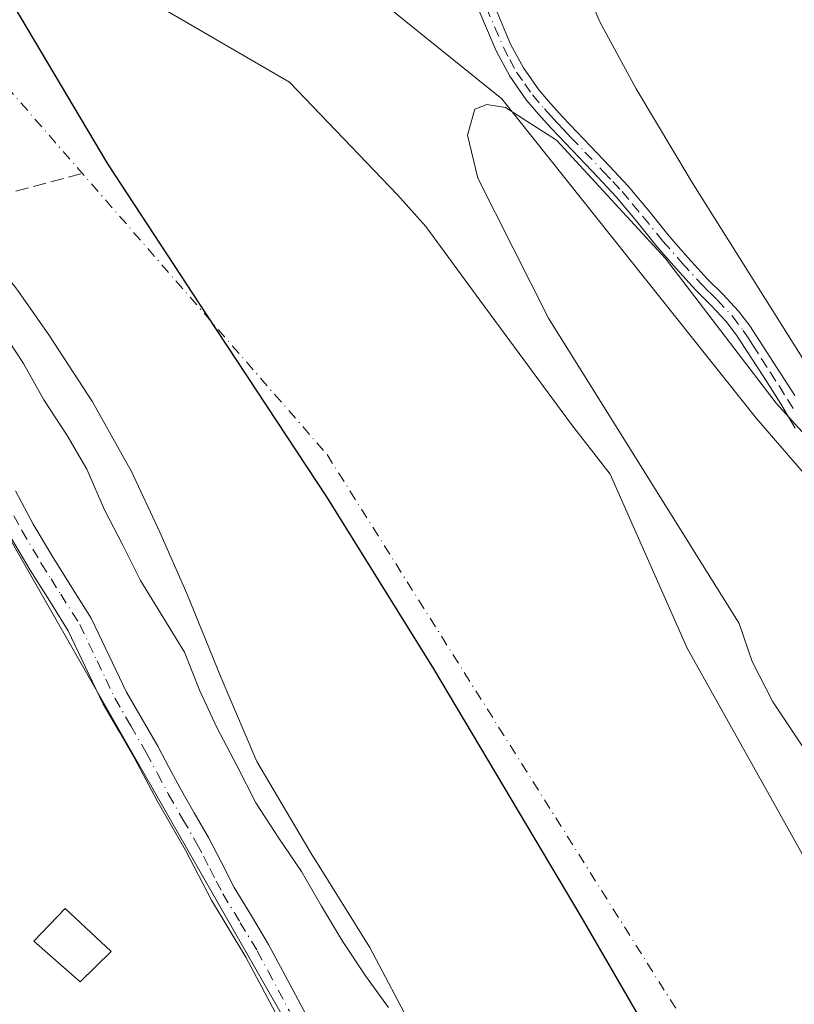
# Model space of a CAD drawing. Units: metres. Extents: x 584072 to 587552, y 4687309 to 4689654.
# Drawn here: x 584996 to 585095, y 4687596 to 4687721 of the extents above; entities that cross this region are included whole.
import ezdxf

# ---------------------------------------------------------------- set-up
doc = ezdxf.new("R2010")
doc.units = ezdxf.units.M
doc.header["$MEASUREMENT"] = 0
doc.linetypes.add('DGN Style 3', pattern=[2.307223458686699, 1.648016756204785, -0.6592067024819142])
doc.linetypes.add('DGN Style 4', pattern=[2.6384748266838614, 1.318413404963828, -0.6592067024819142, 0.001648016756204785, -0.6592067024819142])
for name, color, linetype, lineweight in [('Arbolado forestal CxS', 92, 'Continuous', 0), ('Camino Cxs', 7, 'Continuous', 0), ('Camino eje', 30, 'DGN Style 4', 13), ('Comarca', 135, 'Continuous', 13), ('Comarca CxS', 21, 'Continuous', 0), ('Comunidad autónoma', 142, 'Continuous', 30), ('Comunidad Autónoma CxS', 142, 'Continuous', 0), ('Corriente artificial lineal', 4, 'DGN Style 3', 13), ('Corriente natural Cxs', 4, 'Continuous', 13), ('Corriente natural eje', 4, 'DGN Style 4', 0), ('Cultivos herbáceos CxS', 92, 'Continuous', 0), ('Curva de nivel normal', 30, 'Continuous', 0), ('Edificación Cxs', 1, 'Continuous', 13), ('Municipio', 91, 'Continuous', 13), ('Municipio CxS', 4, 'Continuous', 0), ('Provincia', 7, 'Continuous', 0), ('Provincia CxS', 1, 'Continuous', 0), ('Suelo desnudo CxS', 253, 'Continuous', 0)]:
    doc.layers.add(name, color=color, linetype=linetype, lineweight=lineweight)

# ---------------------------------------------------------------- blocks, each defined once
blk = doc.blocks.new('*U8')
at = {"layer": 'Cultivos herbáceos CxS', "color": 92, "linetype": 'Continuous', "lineweight": 0}
blk.add_polyline3d([(584843.0503000002, 4687991.9507, 298.2330999999977), (584862.1004999997, 4687899.875499999, 298.7210999999952), (584916.0756000001, 4687790.337900001, 298.4980000000069), (584970.0506999996, 4687698.262700001, 298.5442999999942), (585071.6508999999, 4687520.462300001, 298.389599999995), (585139.9134999998, 4687426.799699999, 298.3638999999966), (585211.3512000004, 4687363.299500001, 298.1656999999978), (585282.7888000002, 4687326.786900001, 298.1294000000053)], dxfattribs=at)
blk = doc.blocks.new('*U11')
at = {"layer": 'Arbolado forestal CxS', "color": 92, "linetype": 'Continuous', "lineweight": 0}
for points in [[(584964.1601999998, 4687722.860099999, 292.7963000000018), (584969.4402000001, 4687716.290100001, 292.9956999999995), (584973.7401000002, 4687710.9801, 293.3515000000043), (584976.7023999998, 4687707.3762, 294.1967000000004), (584978.0800999999, 4687705.700099999, 293.9915000000037), (584984.6201, 4687699.090100001, 292.817200000005), (584991.2200999996, 4687692.520099999, 291.9700000000012), (584995.6001000004, 4687686.9801, 291.8350999999966), (584999.6401000004, 4687681.1801, 292.1340999999957), (585005.2100999998, 4687672.630100001, 292.2277000000031), (585010.1901000004, 4687663.7501, 292.0280999999959), (585013.8000999996, 4687656.0001, 291.7822000000015), (585017.2401999999, 4687648.190099999, 291.7133999999933), (585021.6201, 4687637.440099999, 292.8521000000038), (585024.5668000003, 4687630.536499999, 293.2161000000052), (585026.1700999998, 4687626.780099999, 293.6033000000025), (585033.2401000002, 4687614.840100001, 293.5406999999978), (585033.4758000001, 4687614.4615, 293.5522999999957), (585040.5800999999, 4687603.050100001, 293.7535999999964), (585046.1401000004, 4687592.5001, 293.663400000005)], [(585282.7888000002, 4687326.786900001, 298.1294000000053), (585211.3512000004, 4687363.299500001, 298.1656999999978), (585139.9134999998, 4687426.799699999, 298.3638999999966), (585071.6508999999, 4687520.462300001, 298.389599999995), (584970.0506999996, 4687698.262700001, 298.5442999999942), (584916.0756000001, 4687790.337900001, 298.4980000000069), (584862.1004999997, 4687899.875499999, 298.7210999999952), (584843.0503000002, 4687991.9507, 298.2330999999977), (584846.2253999999, 4688049.1009, 299.0803000000014), (584868.4505000003, 4688098.3135, 297.0500999999931), (584973.2257000003, 4688179.2761, 297.334799999997), (585062.1259000005, 4688261.826300001, 298.9401000000071), (585098.6382999998, 4688317.388900001, 299.351800000004), (585116.2662000004, 4688354.995100001, 299.1799000000028), (585122.4508999996, 4688368.189099999, 299.269100000005), (585122.4508999996, 4688431.689099999, 299.4786000000022)]]:
    blk.add_polyline3d(points, dxfattribs=at)
blk = doc.blocks.new('*U16')
at = {"layer": 'Suelo desnudo CxS', "color": 253, "linetype": 'Continuous', "lineweight": 0}
for points in [[(585010.8787000002, 4687724.7293, 292.8493000000017), (585030.3326000003, 4687713.397600001, 292.9766999999993), (585044.1201, 4687699.040100001, 293.4435999999987), (585047.7401000002, 4687695.0001, 293.3555999999954), (585054.6201, 4687685.5801, 293.3888000000007), (585061.5201000003, 4687676.1801, 293.0562000000064), (585066.3101000004, 4687669.7501, 292.9336999999941), (585071.2100999998, 4687663.390100001, 293.2842999999993), (585081.0665999996, 4687641.2324, 292.5204999999987), (585096.1479000002, 4687614.2448, 292.5994999999967), (585111.8701, 4687594.4001, 292.1808000000019), (585123.9292000001, 4687578.526000001, 292.8611999999994), (585124.1599000003, 4687578.177200001, 292.8683000000019), (585130.1475999998, 4687569.118600001, 292.7884999999951), (585139.4073000001, 4687555.110300001, 292.7228000000032), (585153.6948999995, 4687533.282099999, 292.4572999999946), (585167.9824000001, 4687512.2477, 292.2437999999966)], [(585046.1401000004, 4687592.5001, 293.663400000005), (585040.5800999999, 4687603.050100001, 293.7535999999964), (585033.4758000001, 4687614.4615, 293.5522999999957), (585033.2401000002, 4687614.840100001, 293.5406999999978), (585026.1700999998, 4687626.780099999, 293.6033000000025), (585024.5668000003, 4687630.536499999, 293.2161000000052), (585021.6201, 4687637.440099999, 292.8521000000038), (585017.2401999999, 4687648.190099999, 291.7133999999933), (585013.8000999996, 4687656.0001, 291.7822000000015), (585010.1901000004, 4687663.7501, 292.0280999999959), (585005.2100999998, 4687672.630100001, 292.2277000000031), (584999.6401000004, 4687681.1801, 292.1340999999957), (584995.6001000004, 4687686.9801, 291.8350999999966), (584991.2200999996, 4687692.520099999, 291.9700000000012), (584984.6201, 4687699.090100001, 292.817200000005), (584978.0800999999, 4687705.700099999, 293.9915000000037), (584976.7023999998, 4687707.3762, 294.1967000000004), (584973.7401000002, 4687710.9801, 293.3515000000043), (584969.4402000001, 4687716.290100001, 292.9956999999995), (584964.1601999998, 4687722.860099999, 292.7963000000018)]]:
    blk.add_polyline3d(points, dxfattribs=at)
blk = doc.blocks.new('*U17')
at = {"layer": 'Corriente natural Cxs', "color": 4, "linetype": 'Continuous', "lineweight": 13}
for points in [[(585010.8787000002, 4687724.7293, 292.8493000000017), (585030.3326000003, 4687713.397600001, 292.9766999999993), (585044.1201, 4687699.040100001, 293.4435999999987), (585047.7401000002, 4687695.0001, 293.3555999999954), (585054.6201, 4687685.5801, 293.3888000000007), (585061.5201000003, 4687676.1801, 293.0562000000064), (585066.3101000004, 4687669.7501, 292.9336999999941), (585071.2100999998, 4687663.390100001, 293.2842999999993), (585081.0665999996, 4687641.2324, 292.5204999999987), (585096.1479000002, 4687614.2448, 292.5994999999967), (585111.8701, 4687594.4001, 292.1808000000019), (585123.9292000001, 4687578.526000001, 292.8611999999994), (585124.1599000003, 4687578.177200001, 292.8683000000019), (585130.1475999998, 4687569.118600001, 292.7884999999951), (585139.4073000001, 4687555.110300001, 292.7228000000032), (585153.6948999995, 4687533.282099999, 292.4572999999946), (585167.9824000001, 4687512.2477, 292.2437999999966)], [(585046.1401000004, 4687592.5001, 293.663400000005), (585040.5800999999, 4687603.050100001, 293.7535999999964), (585033.4758000001, 4687614.4615, 293.5522999999957), (585033.2401000002, 4687614.840100001, 293.5406999999978), (585026.1700999998, 4687626.780099999, 293.6033000000025), (585024.5668000003, 4687630.536499999, 293.2161000000052), (585021.6201, 4687637.440099999, 292.8521000000038), (585017.2401999999, 4687648.190099999, 291.7133999999933), (585013.8000999996, 4687656.0001, 291.7822000000015), (585010.1901000004, 4687663.7501, 292.0280999999959), (585005.2100999998, 4687672.630100001, 292.2277000000031), (584999.6401000004, 4687681.1801, 292.1340999999957), (584995.6001000004, 4687686.9801, 291.8350999999966), (584991.2200999996, 4687692.520099999, 291.9700000000012), (584984.6201, 4687699.090100001, 292.817200000005), (584978.0800999999, 4687705.700099999, 293.9915000000037), (584976.7023999998, 4687707.3762, 294.1967000000004), (584973.7401000002, 4687710.9801, 293.3515000000043), (584969.4402000001, 4687716.290100001, 292.9956999999995), (584964.1601999998, 4687722.860099999, 292.7963000000018)]]:
    blk.add_polyline3d(points, dxfattribs=at)
blk = doc.blocks.new('*U20')
at = {"layer": 'Camino Cxs', "color": 7, "linetype": 'Continuous', "lineweight": 0}
for points in [[(584995.4001000002, 4687661.2601, 298.537599999996), (584997.6700999998, 4687657.030099999, 298.6187000000064), (585000.1101000002, 4687652.890100001, 298.7529000000068), (585002.6001000004, 4687648.970100001, 298.6970000000001), (585005.0601000004, 4687645.030099999, 299.1843999999983), (585007.3101000004, 4687640.3301, 299.4717999999993), (585009.5500999996, 4687635.620100001, 299.373900000006), (585011.5500999996, 4687632.170100001, 299.3068000000058), (585013.5401, 4687628.710100001, 299.4510000000009), (585014.9700999996, 4687626.040100001, 299.4936000000016), (585016.3901000004, 4687623.370100001, 299.1407000000036), (585018.2001, 4687620.220100001, 299.0286000000052), (585020.0000999998, 4687617.0701, 298.841499999995), (585021.6601, 4687613.890100001, 298.7525000000023), (585023.3101000004, 4687610.700099999, 298.7883000000002), (585025.5000999998, 4687607.0701, 298.7002000000066), (585027.6801000005, 4687603.440099999, 298.778999999995), (585030.4401000004, 4687598.280099999, 298.9401000000071), (585033.1901000004, 4687593.120100001, 299.332699999999)], [(585030.2701000003, 4687591.530099999, 298.857999999993), (585027.5000999998, 4687596.710100001, 298.8120999999956), (585024.7901, 4687601.800100001, 298.6763000000064), (585022.6501000002, 4687605.360099999, 298.6733999999997), (585020.4101, 4687609.0701, 298.4955999999947), (585017.0800999999, 4687615.4801, 298.6272000000026), (585015.3101000004, 4687618.5701, 298.5979999999981), (585013.4801000003, 4687621.7601, 298.6361999999936), (585012.0301000001, 4687624.4801, 298.6937000000034), (585010.6300999997, 4687627.100099999, 298.7217999999993), (585008.6700999998, 4687630.5001, 298.6999999999971), (585006.6001000004, 4687634.0701, 298.7697000000044), (585004.3101000004, 4687638.9001, 299.061600000001), (585002.1401000004, 4687643.420100001, 298.5918999999994), (584999.7801000001, 4687647.200099999, 298.5482000000048), (584997.2701000003, 4687651.1601, 298.7369000000036), (584994.7701000003, 4687655.4001, 298.4934999999969)]]:
    blk.add_polyline3d(points, dxfattribs=at)

msp = doc.modelspace()

# ---------------------------------------------------------------- linework, layer by layer
at = {"layer": 'Arbolado forestal CxS', "color": 92, "linetype": 'Continuous', "lineweight": 0}
for points in [[(585116.2662000004, 4688354.995100001, 299.1799000000028), (585098.6382999998, 4688317.388900001, 299.351800000004), (585062.1259000005, 4688261.826300001, 298.9401000000071), (584973.2257000003, 4688179.2761, 297.334799999997), (584868.4505000003, 4688098.3135, 297.0500999999931), (584846.2253999999, 4688049.1009, 299.0803000000014), (584843.0503000002, 4687991.9507, 298.2330999999977), (584862.1004999997, 4687899.875499999, 298.7210999999952), (584916.0756000001, 4687790.337900001, 298.4980000000069), (584970.0506999996, 4687698.262700001, 298.5442999999942), (585071.6508999999, 4687520.462300001, 298.389599999995), (585139.9134999998, 4687426.799699999, 298.3638999999966), (585211.3512000004, 4687363.299500001, 298.1656999999978), (585282.7888000002, 4687326.786900001, 298.1294000000053), (585331.6501000002, 4687314.0405, 297.1955000000016)], [(585118.1826999999, 4688032.613100001, 294.0981999999931), (585122.4515000005, 4688023.6501, 295.6748999999982), (585108.0356999999, 4688010.9243, 294.0617000000057), (585106.3091000002, 4688006.2141, 294.3494999999967), (585098.7071000002, 4687985.4727, 294.4799999999959), (585079.8439999997, 4687960.138900001, 293.695200000002), (585046.9524999997, 4687912.1975, 293.607600000003), (585029.8861999996, 4687882.469000001, 293.6125999999931), (585015.0219999999, 4687852.189999999, 293.6894999999931), (585004.0114000002, 4687810.3499, 293.770399999994), (584998.3372999998, 4687778.279300001, 293.6034000000073), (585008.9660999998, 4687750.342300001, 294.2550999999949), (585057.4126000004, 4687711.254799999, 295.3809000000037), (585089.8936999999, 4687670.515799999, 295.8833000000013), (585119.0547000002, 4687636.7871, 295.3343000000023), (585140.1095000004, 4687611.475500001, 295.4440999999933), (585140.2231000002, 4687611.3389, 295.4415000000009)], [(585259.0802999996, 4687714.2073, 295.7241000000067), (585228.8617000004, 4687694.062100001, 295.5062999999937), (585215.6892999997, 4687677.791099999, 295.8454999999958), (585210.2653000001, 4687659.1953, 295.022100000002), (585213.3642999995, 4687641.374100001, 295.1515000000072), (585214.3925000001, 4687622.8619, 295.6818999999959), (585192.7721999995, 4687610.1447, 296.3282999999938), (585175.0220999997, 4687597.7609, 295.0791999999929), (585152.1265000004, 4687616.4253, 296.7584999999963), (585142.0982999997, 4687609.0843, 295.2544000000053), (585140.2231000002, 4687611.3389, 295.4415000000009), (585140.1095000004, 4687611.475500001, 295.4440999999933), (585119.0547000002, 4687636.7871, 295.3343000000023), (585089.8936999999, 4687670.515799999, 295.8833000000013), (585057.4126000004, 4687711.254799999, 295.3809000000037), (585008.9660999998, 4687750.342300001, 294.2550999999949), (584998.3372999998, 4687778.279300001, 293.6034000000073), (585004.0114000002, 4687810.3499, 293.770399999994), (585015.0219999999, 4687852.189999999, 293.6894999999931), (585029.8861999996, 4687882.469000001, 293.6125999999931), (585046.9524999997, 4687912.1975, 293.607600000003), (585079.8439999997, 4687960.138900001, 293.695200000002)], [(584964.1601999998, 4687722.860099999, 292.7963000000018), (584969.4402000001, 4687716.290100001, 292.9956999999995), (584973.7401000002, 4687710.9801, 293.3515000000043), (584976.7023999998, 4687707.3762, 294.1967000000004), (584978.0800999999, 4687705.700099999, 293.9915000000037), (584984.6201, 4687699.090100001, 292.817200000005), (584991.2200999996, 4687692.520099999, 291.9700000000012), (584995.6001000004, 4687686.9801, 291.8350999999966), (584999.6401000004, 4687681.1801, 292.1340999999957), (585005.2100999998, 4687672.630100001, 292.2277000000031), (585010.1901000004, 4687663.7501, 292.0280999999959), (585013.8000999996, 4687656.0001, 291.7822000000015), (585017.2401999999, 4687648.190099999, 291.7133999999933), (585021.6201, 4687637.440099999, 292.8521000000038), (585024.5668000003, 4687630.536499999, 293.2161000000052), (585026.1700999998, 4687626.780099999, 293.6033000000025), (585033.2401000002, 4687614.840100001, 293.5406999999978), (585033.4758000001, 4687614.4615, 293.5522999999957), (585040.5800999999, 4687603.050100001, 293.7535999999964), (585046.1401000004, 4687592.5001, 293.663400000005)]]:
    msp.add_polyline3d(points, dxfattribs=at)
at = {"layer": 'Camino Cxs', "color": 7, "linetype": 'Continuous', "lineweight": 0}
for points in [[(585056.3901000004, 4687723.3201, 313.7437999999966), (585058.5401, 4687718.2501, 303.9625999999989), (585060.1601, 4687715.210100001, 301.2382999999973), (585062.1300999997, 4687712.4001, 296.742499999993), (585063.6201, 4687710.6501, 297.0065000000032), (585065.2001, 4687708.9101, 296.6641999999993), (585066.9700999996, 4687707.050100001, 295.6520000000019), (585068.7600999996, 4687705.1801, 297.7792000000045), (585071.1300999997, 4687702.670100001, 300.6192000000011), (585073.5301000001, 4687700.110099999, 300.8459000000003), (585076.1901000004, 4687696.920100001, 298.4857000000048), (585078.7401000002, 4687693.770099999, 299.725900000005), (585081.1700999998, 4687691.0101, 302.7531000000017), (585083.6401000004, 4687688.290100001, 304.6428000000014), (585085.5900999998, 4687686.340100001, 306.7448000000004), (585087.6101000002, 4687684.210100001, 309.1089999999967), (585089.0201000003, 4687682.3101, 309.350900000005), (585090.2701000003, 4687680.420100001, 309.0831000000035), (585092.5201000003, 4687676.940099999, 310.7161000000052), (585094.7600999996, 4687673.4301, 309.0672999999952)], [(585056.3901000004, 4687723.3201, 313.7437999999966), (585058.5401, 4687718.2501, 303.9625999999989), (585060.1601, 4687715.210100001, 301.2382999999973), (585062.1300999997, 4687712.4001, 296.742499999993), (585063.6201, 4687710.6501, 297.0065000000032), (585065.2001, 4687708.9101, 296.6641999999993), (585066.9700999996, 4687707.050100001, 295.6520000000019), (585068.7600999996, 4687705.1801, 297.7792000000045), (585071.1300999997, 4687702.670100001, 300.6192000000011), (585073.5301000001, 4687700.110099999, 300.8459000000003), (585076.1901000004, 4687696.920100001, 298.4857000000048), (585078.7401000002, 4687693.770099999, 299.725900000005), (585081.1700999998, 4687691.0101, 302.7531000000017), (585083.6401000004, 4687688.290100001, 304.6428000000014), (585085.5900999998, 4687686.340100001, 306.7448000000004), (585087.6101000002, 4687684.210100001, 309.1089999999967), (585089.0201000003, 4687682.3101, 309.350900000005), (585090.2701000003, 4687680.420100001, 309.0831000000035), (585092.5201000003, 4687676.940099999, 310.7161000000052), (585094.7600999996, 4687673.4301, 309.0672999999952)], [(585094.8400999998, 4687669.270099999, 303.633799999996), (585093.0100999996, 4687672.360099999, 305.8141999999934), (585090.8000999996, 4687675.840100001, 306.7629000000015), (585088.5500999996, 4687679.300100001, 306.3435000000027), (585087.3501000004, 4687681.130100001, 306.9504000000015), (585086.0401, 4687682.890100001, 306.6085000000021), (585084.1201, 4687684.9101, 304.2658999999985), (585082.1601, 4687686.880100001, 302.2697999999946), (585079.6501000002, 4687689.6501, 300.4489999999932), (585077.1801000005, 4687692.450099999, 296.9067000000068), (585074.6101000002, 4687695.620100001, 297.6527999999962), (585071.9901000002, 4687698.7501, 298.1217999999935), (585069.6401000004, 4687701.270099999, 298.1301999999997), (585067.2801000001, 4687703.770099999, 295.5942000000068), (585065.4901000002, 4687705.640100001, 295.5935999999929), (585063.7100999998, 4687707.520099999, 295.4149999999936), (585062.0800999999, 4687709.300100001, 295.8794999999955), (585060.5100999996, 4687711.1501, 296.3717999999935), (585058.4200999998, 4687714.140100001, 298.2786000000052), (585056.6901000004, 4687717.370100001, 300.5111999999936), (585054.4801000003, 4687722.5801, 312.0561000000016)], [(585094.8400999998, 4687669.270099999, 303.633799999996), (585093.0100999996, 4687672.360099999, 305.8141999999934), (585090.8000999996, 4687675.840100001, 306.7629000000015), (585088.5500999996, 4687679.300100001, 306.3435000000027), (585087.3501000004, 4687681.130100001, 306.9504000000015), (585086.0401, 4687682.890100001, 306.6085000000021), (585084.1201, 4687684.9101, 304.2658999999985), (585082.1601, 4687686.880100001, 302.2697999999946), (585079.6501000002, 4687689.6501, 300.4489999999932), (585077.1801000005, 4687692.450099999, 296.9067000000068), (585074.6101000002, 4687695.620100001, 297.6527999999962), (585071.9901000002, 4687698.7501, 298.1217999999935), (585069.6401000004, 4687701.270099999, 298.1301999999997), (585067.2801000001, 4687703.770099999, 295.5942000000068), (585065.4901000002, 4687705.640100001, 295.5935999999929), (585063.7100999998, 4687707.520099999, 295.4149999999936), (585062.0800999999, 4687709.300100001, 295.8794999999955), (585060.5100999996, 4687711.1501, 296.3717999999935), (585058.4200999998, 4687714.140100001, 298.2786000000052), (585056.6901000004, 4687717.370100001, 300.5111999999936), (585054.4801000003, 4687722.5801, 312.0561000000016)], [(584995.4001000002, 4687661.2601, 298.537599999996), (584997.6700999998, 4687657.030099999, 298.6187000000064), (585000.1101000002, 4687652.890100001, 298.7529000000068), (585002.6001000004, 4687648.970100001, 298.6970000000001), (585005.0601000004, 4687645.030099999, 299.1843999999983), (585007.3101000004, 4687640.3301, 299.4717999999993), (585009.5500999996, 4687635.620100001, 299.373900000006), (585011.5500999996, 4687632.170100001, 299.3068000000058), (585013.5401, 4687628.710100001, 299.4510000000009), (585014.9700999996, 4687626.040100001, 299.4936000000016), (585016.3901000004, 4687623.370100001, 299.1407000000036), (585018.2001, 4687620.220100001, 299.0286000000052), (585020.0000999998, 4687617.0701, 298.841499999995), (585021.6601, 4687613.890100001, 298.7525000000023), (585023.3101000004, 4687610.700099999, 298.7883000000002), (585025.5000999998, 4687607.0701, 298.7002000000066), (585027.6801000005, 4687603.440099999, 298.778999999995), (585030.4401000004, 4687598.280099999, 298.9401000000071), (585033.1901000004, 4687593.120100001, 299.332699999999)], [(585030.2701000003, 4687591.530099999, 298.857999999993), (585027.5000999998, 4687596.710100001, 298.8120999999956), (585024.7901, 4687601.800100001, 298.6763000000064), (585022.6501000002, 4687605.360099999, 298.6733999999997), (585020.4101, 4687609.0701, 298.4955999999947), (585017.0800999999, 4687615.4801, 298.6272000000026), (585015.3101000004, 4687618.5701, 298.5979999999981), (585013.4801000003, 4687621.7601, 298.6361999999936), (585012.0301000001, 4687624.4801, 298.6937000000034), (585010.6300999997, 4687627.100099999, 298.7217999999993), (585008.6700999998, 4687630.5001, 298.6999999999971), (585006.6001000004, 4687634.0701, 298.7697000000044), (585004.3101000004, 4687638.9001, 299.061600000001), (585002.1401000004, 4687643.420100001, 298.5918999999994), (584999.7801000001, 4687647.200099999, 298.5482000000048), (584997.2701000003, 4687651.1601, 298.7369000000036), (584994.7701000003, 4687655.4001, 298.4934999999969)]]:
    msp.add_polyline3d(points, dxfattribs=at)
at = {"layer": 'Camino eje', "color": 30, "linetype": 'DGN Style 4', "lineweight": 13}
for points in [[(585055.4351000004, 4687722.950099999, 312.9208999999973), (585057.6151000002, 4687717.8101, 301.323000000004), (585058.4250999996, 4687716.290100001, 300.6518000000069), (585059.2901, 4687714.675100001, 299.5963000000047), (585060.3350999998, 4687713.1801, 297.8289999999979), (585061.3201000001, 4687711.7751, 296.5320000000065), (585062.8501000004, 4687709.975099999, 296.239499999996), (585063.6651, 4687709.085100001, 296.2241000000067), (585064.4550999999, 4687708.215100001, 295.9412000000011), (585065.3450999996, 4687707.2751, 295.5388999999996), (585066.2301000003, 4687706.345100001, 295.607999999993), (585068.0201000003, 4687704.475099999, 296.450800000006), (585070.3850999996, 4687701.970100001, 299.2468999999983), (585071.5601000004, 4687700.710100001, 299.6296000000002), (585072.7600999996, 4687699.4301, 299.2621999999974), (585074.0900999998, 4687697.835100001, 298.1489000000001), (585075.4001000002, 4687696.270099999, 298.0068000000028), (585077.9600999998, 4687693.110099999, 297.9673999999941), (585080.4101, 4687690.3301, 301.5078000000067), (585082.9001000002, 4687687.585100001, 303.3289999999979), (585083.8800999997, 4687686.600099999, 304.392200000002), (585084.8551000003, 4687685.6251, 305.5191999999952), (585086.8251, 4687683.550100001, 307.9281999999948), (585088.1851000004, 4687681.720100001, 308.3034999999945), (585088.8101000004, 4687680.7751, 307.9285999999993), (585089.4101, 4687679.860099999, 307.8282000000036), (585090.5351, 4687678.130100001, 308.3390000000072), (585091.6601, 4687676.390100001, 308.7060000000056), (585092.7651000004, 4687674.6501, 308.1573999999964), (585093.8850999996, 4687672.895099999, 307.5570000000007), (585094.8000999996, 4687671.340100001, 306.7035000000033)], [(584993.9200999998, 4687660.505100001, 298.5445000000037), (584996.2200999996, 4687656.215100001, 298.5849000000017), (584998.6901000004, 4687652.0251, 298.8029999999999), (584999.9451000001, 4687650.045100001, 298.6741999999941), (585001.1901000004, 4687648.085100001, 298.6543999999994), (585003.6001000004, 4687644.225099999, 298.8864999999932), (585004.7251000004, 4687641.8751, 299.1123999999982), (585005.8101000004, 4687639.6151, 299.2289000000019), (585006.9301000005, 4687637.2601, 299.1587), (585008.0751, 4687634.845100001, 299.0240999999951), (585010.1101000002, 4687631.335100001, 299.0023999999976), (585012.0850999998, 4687627.905099999, 299.0375000000058), (585013.5000999998, 4687625.2601, 299.0577000000048), (585014.9351000004, 4687622.565099999, 298.8172999999952), (585016.7550999997, 4687619.395099999, 298.788400000005), (585018.5401, 4687616.2751, 298.7583000000013), (585019.3701, 4687614.6851, 298.7198000000063), (585020.1801000005, 4687613.1251, 298.6768000000012), (585021.0050999997, 4687611.530099999, 298.6404000000039), (585021.8601000002, 4687609.8851, 298.6668999999966), (585024.0751, 4687606.215100001, 298.7019), (585026.2351000002, 4687602.620100001, 298.7575999999972), (585027.6151000002, 4687600.040100001, 298.8203000000067), (585030.3450999996, 4687594.915100001, 298.9327000000048)]]:
    msp.add_polyline3d(points, dxfattribs=at)
at = {"layer": 'Comarca', "color": 135, "linetype": 'Continuous', "lineweight": 13, "flags": 128}
msp.add_lwpolyline([(585130.809000002, 4687507.455100001), (585115.1210000007, 4687530.022100001), (585099.4260000014, 4687555.5111), (585081.4380000002, 4687583.026100001), (585067.5250000021, 4687606.9971), (585048.765, 4687638.575100001), (585035.1120000011, 4687660.513100003), (585019.805000001, 4687683.7171), (585007.1749999999, 4687702.990099999), (584993.5180000016, 4687726.071100002), (584981.5260000001, 4687744.965099999), (584975.407000001, 4687752.3151), (584967.2350000017, 4687767.790100003), (584960.3350000017, 4687782.761100001), (584953.4230000008, 4687802.685100002), (584948.7960000003, 4687823.887100001), (584945.4490000005, 4687841.1541), (584942.4790000021, 4687860.201100001), (584942.4290000009, 4687880.6541), (584944.422000001, 4687897.428099999), (584949.7220000006, 4687913.196099998), (584953.7560000002, 4687926.546100002)], dxfattribs=at)
at = {"layer": 'Comarca CxS', "color": 21, "linetype": 'Continuous', "lineweight": 0, "flags": 128}
msp.add_lwpolyline([(585130.8090000014, 4687507.45505), (585115.1210000003, 4687530.022050001), (585099.4260000008, 4687555.51105), (585081.4379999996, 4687583.026050001), (585067.5249999993, 4687606.997049999), (585048.7649999994, 4687638.575050001), (585035.1120000005, 4687660.513050001), (585019.8050000004, 4687683.71705), (585007.1749999993, 4687702.99005), (584993.518000001, 4687726.071050001), (584981.5259999996, 4687744.965050001), (584975.4070000006, 4687752.31505), (584967.2350000012, 4687767.79005), (584960.334999999, 4687782.761050001), (584953.4230000002, 4687802.685050002), (584948.7959999997, 4687823.88705), (584945.449, 4687841.154050001), (584942.4789999995, 4687860.20105), (584942.4290000002, 4687880.654050001), (584944.4220000004, 4687897.428049998), (584949.722, 4687913.19605), (584953.7559999997, 4687926.546050001)], dxfattribs=at)
at = {"layer": 'Comunidad autónoma', "color": 142, "linetype": 'Continuous', "lineweight": 30, "flags": 128}
msp.add_lwpolyline([(585130.809000002, 4687507.455100001), (585115.1210000007, 4687530.022100001), (585099.4260000014, 4687555.5111), (585081.4380000002, 4687583.026100001), (585067.5250000021, 4687606.9971), (585048.765, 4687638.575100001), (585035.1120000011, 4687660.513100003), (585019.805000001, 4687683.7171), (585007.1749999999, 4687702.990099999), (584993.5180000016, 4687726.071100002), (584981.5260000001, 4687744.965099999), (584975.407000001, 4687752.3151), (584967.2350000017, 4687767.790100003), (584960.3350000017, 4687782.761100001), (584953.4230000008, 4687802.685100002), (584948.7960000003, 4687823.887100001), (584945.4490000005, 4687841.1541), (584942.4790000021, 4687860.201100001), (584942.4290000009, 4687880.6541), (584944.422000001, 4687897.428099999), (584949.7220000006, 4687913.196099998), (584953.7560000002, 4687926.546100002)], dxfattribs=at)
at = {"layer": 'Comunidad Autónoma CxS', "color": 142, "linetype": 'Continuous', "lineweight": 0, "flags": 128}
msp.add_lwpolyline([(585130.8090000014, 4687507.45505), (585115.1210000003, 4687530.022050001), (585099.4260000008, 4687555.51105), (585081.4379999996, 4687583.026050001), (585067.5249999993, 4687606.997049999), (585048.7649999994, 4687638.575050001), (585035.1120000005, 4687660.513050001), (585019.8050000004, 4687683.71705), (585007.1749999993, 4687702.99005), (584993.518000001, 4687726.071050001), (584981.5259999996, 4687744.965050001), (584975.4070000006, 4687752.31505), (584967.2350000012, 4687767.79005), (584960.334999999, 4687782.761050001), (584953.4230000002, 4687802.685050002), (584948.7959999997, 4687823.88705), (584945.449, 4687841.154050001), (584942.4789999995, 4687860.20105), (584942.4290000002, 4687880.654050001), (584944.4220000004, 4687897.428049998), (584949.722, 4687913.19605), (584953.7559999997, 4687926.546050001)], dxfattribs=at)
at = {"layer": 'Corriente artificial lineal', "color": 4, "linetype": 'DGN Style 3', "lineweight": 13, "extrusion": (0.1233258048907498, 0.03267100129733855, 0.9918282873170527), "elevation": 225586.7779503473, "flags": 128}
msp.add_lwpolyline([(4381580.67374836, -1751421.532328658), (4381580.67374836, -1751467.599121497)], dxfattribs=at)
at = {"layer": 'Corriente natural Cxs', "color": 4, "linetype": 'Continuous', "lineweight": 13}
for points in [[(585010.8787000002, 4687724.7293, 292.8493000000017), (585030.3326000003, 4687713.397600001, 292.9766999999993), (585044.1201, 4687699.040100001, 293.4435999999987), (585047.7401000002, 4687695.0001, 293.3555999999954), (585054.6201, 4687685.5801, 293.3888000000007), (585061.5201000003, 4687676.1801, 293.0562000000064), (585066.3101000004, 4687669.7501, 292.9336999999941), (585071.2100999998, 4687663.390100001, 293.2842999999993), (585081.0665999996, 4687641.2324, 292.5204999999987), (585096.1479000002, 4687614.2448, 292.5994999999967), (585111.8701, 4687594.4001, 292.1808000000019), (585123.9292000001, 4687578.526000001, 292.8611999999994), (585124.1599000003, 4687578.177200001, 292.8683000000019), (585130.1475999998, 4687569.118600001, 292.7884999999951), (585139.4073000001, 4687555.110300001, 292.7228000000032), (585153.6948999995, 4687533.282099999, 292.4572999999946), (585167.9824000001, 4687512.2477, 292.2437999999966)], [(585046.1401000004, 4687592.5001, 293.663400000005), (585040.5800999999, 4687603.050100001, 293.7535999999964), (585033.4758000001, 4687614.4615, 293.5522999999957), (585033.2401000002, 4687614.840100001, 293.5406999999978), (585026.1700999998, 4687626.780099999, 293.6033000000025), (585024.5668000003, 4687630.536499999, 293.2161000000052), (585021.6201, 4687637.440099999, 292.8521000000038), (585017.2401999999, 4687648.190099999, 291.7133999999933), (585013.8000999996, 4687656.0001, 291.7822000000015), (585010.1901000004, 4687663.7501, 292.0280999999959), (585005.2100999998, 4687672.630100001, 292.2277000000031), (584999.6401000004, 4687681.1801, 292.1340999999957), (584995.6001000004, 4687686.9801, 291.8350999999966), (584991.2200999996, 4687692.520099999, 291.9700000000012), (584984.6201, 4687699.090100001, 292.817200000005), (584978.0800999999, 4687705.700099999, 293.9915000000037), (584976.7023999998, 4687707.3762, 294.1967000000004), (584973.7401000002, 4687710.9801, 293.3515000000043), (584969.4402000001, 4687716.290100001, 292.9956999999995), (584964.1601999998, 4687722.860099999, 292.7963000000018)]]:
    msp.add_polyline3d(points, dxfattribs=at)
at = {"layer": 'Corriente natural eje', "color": 4, "linetype": 'DGN Style 4', "lineweight": 0}
msp.add_polyline3d([(585245.8800999997, 4688248.0001, 290.241200000004), (585189.6901000004, 4688201.130100001, 289.5660000000062), (585173.4028000003, 4688180.735200001, 290.6429000000062), (585155.4666999998, 4688129.599500001, 291.993100000007), (585113.3978000004, 4688073.243100001, 290.7982999999949), (585075.2977999998, 4688032.364900001, 291.0622000000003), (585070.9391999999, 4688028.335700001, 290.6863000000012), (585034.2248999998, 4688010.095000001, 292.5996000000014), (585007.4358000001, 4687992.897, 292.103099999993), (584988.5842000004, 4687970.738100001, 291.7133000000031), (584963.7794000005, 4687937.665100001, 291.8371000000043), (584943.2742, 4687902.277000001, 291.7244000000064), (584935.6673999997, 4687878.464500001, 290.4192000000039), (584935.6673999997, 4687847.706599999, 290.9513000000007), (584945.9199999999, 4687804.380999999, 291.1199999999953), (584969.1829000004, 4687749.938100001, 291.1489000000001), (584972.7401000002, 4687737.590100001, 290.3623999999982), (585035.1401000004, 4687665.9001, 291.5516999999964), (585085.0800999999, 4687586.5701, 291.8160000000062), (585147.4801000003, 4687475.3201, 292.0146999999997), (585210.7500999998, 4687416.8101, 291.5905999999959), (585314.4501, 4687348.4101, 290.523199999996)], dxfattribs=at)
at = {"layer": 'Cultivos herbáceos CxS', "color": 92, "linetype": 'Continuous', "lineweight": 0}
msp.add_polyline3d([(585116.2662000004, 4688354.995100001, 299.1799000000028), (585098.6382999998, 4688317.388900001, 299.351800000004), (585062.1259000005, 4688261.826300001, 298.9401000000071), (584973.2257000003, 4688179.2761, 297.334799999997), (584868.4505000003, 4688098.3135, 297.0500999999931), (584846.2253999999, 4688049.1009, 299.0803000000014), (584843.0503000002, 4687991.9507, 298.2330999999977), (584862.1004999997, 4687899.875499999, 298.7210999999952), (584916.0756000001, 4687790.337900001, 298.4980000000069), (584970.0506999996, 4687698.262700001, 298.5442999999942), (585071.6508999999, 4687520.462300001, 298.389599999995), (585139.9134999998, 4687426.799699999, 298.3638999999966), (585211.3512000004, 4687363.299500001, 298.1656999999978), (585282.7888000002, 4687326.786900001, 298.1294000000053), (585331.6501000002, 4687314.0405, 297.1955000000016)], dxfattribs=at)
at = {"layer": 'Curva de nivel normal', "color": 30, "linetype": 'Continuous', "lineweight": 0, "elevation": 295, "flags": 128}
for points in [[(585095.7100000001, 4687678.280099999), (585081.7000000002, 4687700.610099999), (585074.5499999998, 4687712.550100001), (585069.9199999999, 4687721.090100001), (585067.3799999999, 4687727.100099999)], [(585100.54, 4687621.520099999), (585091.9900000002, 4687634.380100001), (585089.3499999996, 4687639.540100001), (585087.6900000004, 4687644.380100001), (585063.3799999999, 4687683.3101), (585054.3600000005, 4687701.1501), (585053.0599999996, 4687706.640100001), (585053.9900000002, 4687709.950099999), (585055.4900000002, 4687710.5601), (585057.9000000004, 4687710.170100001), (585064.4000000004, 4687706.0001), (585078.29, 4687690.9001), (585092.4100000003, 4687672.460100001), (585101.4699999997, 4687662.450099999)], [(584993.6699999999, 4687681.720100001), (584996.4199999999, 4687677.5101), (584999.0099999999, 4687672.870100001), (585001.9800000004, 4687668.350099999), (585004.5099999999, 4687664.030099999), (585006.7599999999, 4687658.870100001), (585009.0800000001, 4687654.340100001), (585011.3499999996, 4687649.840100001), (585014.3099999996, 4687645.020099999), (585016.9400000004, 4687640.710100001), (585018.9100000003, 4687635.790100001), (585021.0700000003, 4687631.120100001), (585023.6299999999, 4687626.280099999), (585026.0599999996, 4687621.4901), (585029, 4687617.0001), (585031.8600000005, 4687612.7401), (585034.4299999997, 4687608.3201), (585037.0999999996, 4687603.880100001), (585040.0300000003, 4687599.460100001), (585042.9800000004, 4687595.4001)]]:
    msp.add_lwpolyline(points, dxfattribs=at)
at = {"layer": 'Edificación Cxs', "color": 1, "linetype": 'Continuous', "lineweight": 13}
msp.add_polyline3d([(585007.6101000002, 4687602.540100001, 298.5412999999971), (585003.6601, 4687598.690099999, 298.3886999999959), (584997.7500999998, 4687603.860099999, 297.5782999999938), (585001.7600999996, 4687608.020099999, 298.0699000000022), (585007.6101000002, 4687602.540100001, 298.5412999999971)], dxfattribs=at)
msp.add_3dface([(585007.6101000002, 4687602.540100001, 298.5412999999971), (585003.6601, 4687598.690099999, 298.5412999999971), (584997.7500999998, 4687603.860099999, 298.5412999999971), (585001.7600999996, 4687608.020099999, 298.5412999999971)], dxfattribs=at)
at = {"layer": 'Municipio', "color": 91, "linetype": 'Continuous', "lineweight": 13, "flags": 128}
msp.add_lwpolyline([(585130.809000002, 4687507.455100001), (585115.1210000007, 4687530.022100001), (585099.4260000014, 4687555.5111), (585081.4380000002, 4687583.026100001), (585067.5250000021, 4687606.9971), (585048.765, 4687638.575100001), (585035.1120000011, 4687660.513100003), (585019.805000001, 4687683.7171), (585007.1749999999, 4687702.990099999), (584993.5180000016, 4687726.071100002), (584981.5260000001, 4687744.965099999), (584975.407000001, 4687752.3151), (584967.2350000017, 4687767.790100003), (584960.3350000017, 4687782.761100001), (584953.4230000008, 4687802.685100002), (584948.7960000003, 4687823.887100001), (584945.4490000005, 4687841.1541), (584942.4790000021, 4687860.201100001), (584942.4290000009, 4687880.6541), (584944.422000001, 4687897.428099999), (584949.7220000006, 4687913.196099998), (584953.7560000002, 4687926.546100002)], dxfattribs=at)
at = {"layer": 'Municipio CxS', "color": 4, "linetype": 'Continuous', "lineweight": 0, "flags": 128}
msp.add_lwpolyline([(585130.8090000014, 4687507.45505), (585115.1210000003, 4687530.022050001), (585099.4260000008, 4687555.51105), (585081.4379999996, 4687583.026050001), (585067.5249999993, 4687606.997049999), (585048.7649999994, 4687638.575050001), (585035.1120000005, 4687660.513050001), (585019.8050000004, 4687683.71705), (585007.1749999993, 4687702.99005), (584993.518000001, 4687726.071050001), (584981.5259999996, 4687744.965050001), (584975.4070000006, 4687752.31505), (584967.2350000012, 4687767.79005), (584960.334999999, 4687782.761050001), (584953.4230000002, 4687802.685050002), (584948.7959999997, 4687823.88705), (584945.449, 4687841.154050001), (584942.4789999995, 4687860.20105), (584942.4290000002, 4687880.654050001), (584944.4220000004, 4687897.428049998), (584949.722, 4687913.19605), (584953.7559999997, 4687926.546050001)], dxfattribs=at)
at = {"layer": 'Provincia', "color": 7, "linetype": 'Continuous', "lineweight": 0, "flags": 128}
msp.add_lwpolyline([(585130.809000002, 4687507.455100001), (585115.1210000007, 4687530.022100001), (585099.4260000014, 4687555.5111), (585081.4380000002, 4687583.026100001), (585067.5250000021, 4687606.9971), (585048.765, 4687638.575100001), (585035.1120000011, 4687660.513100003), (585019.805000001, 4687683.7171), (585007.1749999999, 4687702.990099999), (584993.5180000016, 4687726.071100002), (584981.5260000001, 4687744.965099999), (584975.407000001, 4687752.3151), (584967.2350000017, 4687767.790100003), (584960.3350000017, 4687782.761100001), (584953.4230000008, 4687802.685100002), (584948.7960000003, 4687823.887100001), (584945.4490000005, 4687841.1541), (584942.4790000021, 4687860.201100001), (584942.4290000009, 4687880.6541), (584944.422000001, 4687897.428099999), (584949.7220000006, 4687913.196099998), (584953.7560000002, 4687926.546100002)], dxfattribs=at)
at = {"layer": 'Provincia CxS', "color": 1, "linetype": 'Continuous', "lineweight": 0, "flags": 128}
msp.add_lwpolyline([(585130.8090000014, 4687507.45505), (585115.1210000003, 4687530.022050001), (585099.4260000008, 4687555.51105), (585081.4379999996, 4687583.026050001), (585067.5249999993, 4687606.997049999), (585048.7649999994, 4687638.575050001), (585035.1120000005, 4687660.513050001), (585019.8050000004, 4687683.71705), (585007.1749999993, 4687702.99005), (584993.518000001, 4687726.071050001), (584981.5259999996, 4687744.965050001), (584975.4070000006, 4687752.31505), (584967.2350000012, 4687767.79005), (584960.334999999, 4687782.761050001), (584953.4230000002, 4687802.685050002), (584948.7959999997, 4687823.88705), (584945.449, 4687841.154050001), (584942.4789999995, 4687860.20105), (584942.4290000002, 4687880.654050001), (584944.4220000004, 4687897.428049998), (584949.722, 4687913.19605), (584953.7559999997, 4687926.546050001)], dxfattribs=at)
at = {"layer": 'Suelo desnudo CxS', "color": 253, "linetype": 'Continuous', "lineweight": 0}
for points in [[(585118.1826999999, 4688032.613100001, 294.0981999999931), (585122.4515000005, 4688023.6501, 295.6748999999982), (585108.0356999999, 4688010.9243, 294.0617000000057), (585106.3091000002, 4688006.2141, 294.3494999999967), (585098.7071000002, 4687985.4727, 294.4799999999959), (585079.8439999997, 4687960.138900001, 293.695200000002), (585046.9524999997, 4687912.1975, 293.607600000003), (585029.8861999996, 4687882.469000001, 293.6125999999931), (585015.0219999999, 4687852.189999999, 293.6894999999931), (585004.0114000002, 4687810.3499, 293.770399999994), (584998.3372999998, 4687778.279300001, 293.6034000000073), (585008.9660999998, 4687750.342300001, 294.2550999999949), (585057.4126000004, 4687711.254799999, 295.3809000000037), (585089.8936999999, 4687670.515799999, 295.8833000000013), (585119.0547000002, 4687636.7871, 295.3343000000023), (585140.1095000004, 4687611.475500001, 295.4440999999933), (585140.2231000002, 4687611.3389, 295.4415000000009)], [(584974.3628000002, 4687925.7589, 292.2927000000054), (584958.4878000002, 4687891.693700001, 292.4734000000026), (584949.8887999998, 4687862.9202, 292.5657999999967), (584950.2194999997, 4687843.076400001, 292.5093000000052), (584957.4956, 4687810.664899999, 292.3175999999949), (584965.1024000002, 4687792.805500001, 292.4735999999975), (584970.6815, 4687789.078400001, 292.7516999999934), (584972.1436000001, 4687782.937799999, 292.6996999999974), (584980.6102999998, 4687761.559400001, 292.6144000000059), (584987.807, 4687748.012700001, 292.4686999999976), (584995.0037000002, 4687739.546, 292.4753000000055), (585010.8787000002, 4687724.7293, 292.8493000000017), (585030.3326000003, 4687713.397600001, 292.9766999999993), (585044.1201, 4687699.040100001, 293.4435999999987), (585047.7401000002, 4687695.0001, 293.3555999999954), (585054.6201, 4687685.5801, 293.3888000000007), (585061.5201000003, 4687676.1801, 293.0562000000064), (585066.3101000004, 4687669.7501, 292.9336999999941), (585071.2100999998, 4687663.390100001, 293.2842999999993), (585081.0665999996, 4687641.2324, 292.5204999999987), (585096.1479000002, 4687614.2448, 292.5994999999967), (585111.8701, 4687594.4001, 292.1808000000019), (585123.9292000001, 4687578.526000001, 292.8611999999994), (585124.1599000003, 4687578.177200001, 292.8683000000019)], [(584974.3628000002, 4687925.7589, 292.2927000000054), (584958.4878000002, 4687891.693700001, 292.4734000000026), (584949.8887999998, 4687862.9202, 292.5657999999967), (584950.2194999997, 4687843.076400001, 292.5093000000052), (584957.4956, 4687810.664899999, 292.3175999999949), (584965.1024000002, 4687792.805500001, 292.4735999999975), (584970.6815, 4687789.078400001, 292.7516999999934), (584972.1436000001, 4687782.937799999, 292.6996999999974), (584980.6102999998, 4687761.559400001, 292.6144000000059), (584987.807, 4687748.012700001, 292.4686999999976), (584995.0037000002, 4687739.546, 292.4753000000055), (585010.8787000002, 4687724.7293, 292.8493000000017), (585030.3326000003, 4687713.397600001, 292.9766999999993), (585044.1201, 4687699.040100001, 293.4435999999987), (585047.7401000002, 4687695.0001, 293.3555999999954), (585054.6201, 4687685.5801, 293.3888000000007), (585061.5201000003, 4687676.1801, 293.0562000000064), (585066.3101000004, 4687669.7501, 292.9336999999941), (585071.2100999998, 4687663.390100001, 293.2842999999993), (585081.0665999996, 4687641.2324, 292.5204999999987), (585096.1479000002, 4687614.2448, 292.5994999999967), (585111.8701, 4687594.4001, 292.1808000000019), (585123.9292000001, 4687578.526000001, 292.8611999999994), (585124.1599000003, 4687578.177200001, 292.8683000000019)], [(585008.9660999998, 4687750.342300001, 294.2550999999949), (585057.4126000004, 4687711.254799999, 295.3809000000037), (585089.8936999999, 4687670.515799999, 295.8833000000013), (585119.0547000002, 4687636.7871, 295.3343000000023), (585140.1095000004, 4687611.475500001, 295.4440999999933), (585140.2231000002, 4687611.3389, 295.4415000000009), (585124.1599000003, 4687578.177200001, 292.8683000000019), (585123.9292000001, 4687578.526000001, 292.8611999999994), (585111.8701, 4687594.4001, 292.1808000000019), (585096.1479000002, 4687614.2448, 292.5994999999967), (585081.0665999996, 4687641.2324, 292.5204999999987), (585071.2100999998, 4687663.390100001, 293.2842999999993), (585066.3101000004, 4687669.7501, 292.9336999999941), (585061.5201000003, 4687676.1801, 293.0562000000064), (585054.6201, 4687685.5801, 293.3888000000007), (585047.7401000002, 4687695.0001, 293.3555999999954), (585044.1201, 4687699.040100001, 293.4435999999987), (585030.3326000003, 4687713.397600001, 292.9766999999993), (585010.8787000002, 4687724.7293, 292.8493000000017)], [(584964.1601999998, 4687722.860099999, 292.7963000000018), (584969.4402000001, 4687716.290100001, 292.9956999999995), (584973.7401000002, 4687710.9801, 293.3515000000043), (584976.7023999998, 4687707.3762, 294.1967000000004), (584978.0800999999, 4687705.700099999, 293.9915000000037), (584984.6201, 4687699.090100001, 292.817200000005), (584991.2200999996, 4687692.520099999, 291.9700000000012), (584995.6001000004, 4687686.9801, 291.8350999999966), (584999.6401000004, 4687681.1801, 292.1340999999957), (585005.2100999998, 4687672.630100001, 292.2277000000031), (585010.1901000004, 4687663.7501, 292.0280999999959), (585013.8000999996, 4687656.0001, 291.7822000000015), (585017.2401999999, 4687648.190099999, 291.7133999999933), (585021.6201, 4687637.440099999, 292.8521000000038), (585024.5668000003, 4687630.536499999, 293.2161000000052), (585026.1700999998, 4687626.780099999, 293.6033000000025), (585033.2401000002, 4687614.840100001, 293.5406999999978), (585033.4758000001, 4687614.4615, 293.5522999999957), (585040.5800999999, 4687603.050100001, 293.7535999999964), (585046.1401000004, 4687592.5001, 293.663400000005)]]:
    msp.add_polyline3d(points, dxfattribs=at)

# ---------------------------------------------------------------- block references
at = {"layer": 'Arbolado forestal CxS', "color": 92, "linetype": 'Continuous', "lineweight": 0}
msp.add_blockref('*U11', (0, 0), dxfattribs=at)
at = {"layer": 'Camino Cxs', "color": 7, "linetype": 'Continuous', "lineweight": 0}
msp.add_blockref('*U20', (0, 0), dxfattribs=at)
at = {"layer": 'Corriente natural Cxs', "color": 4, "linetype": 'Continuous', "lineweight": 13}
msp.add_blockref('*U17', (0, 0), dxfattribs=at)
at = {"layer": 'Cultivos herbáceos CxS', "color": 92, "linetype": 'Continuous', "lineweight": 0}
msp.add_blockref('*U8', (0, 0), dxfattribs=at)
at = {"layer": 'Suelo desnudo CxS', "color": 253, "linetype": 'Continuous', "lineweight": 0}
msp.add_blockref('*U16', (0, 0), dxfattribs=at)

doc.saveas('drawing.dxf')
